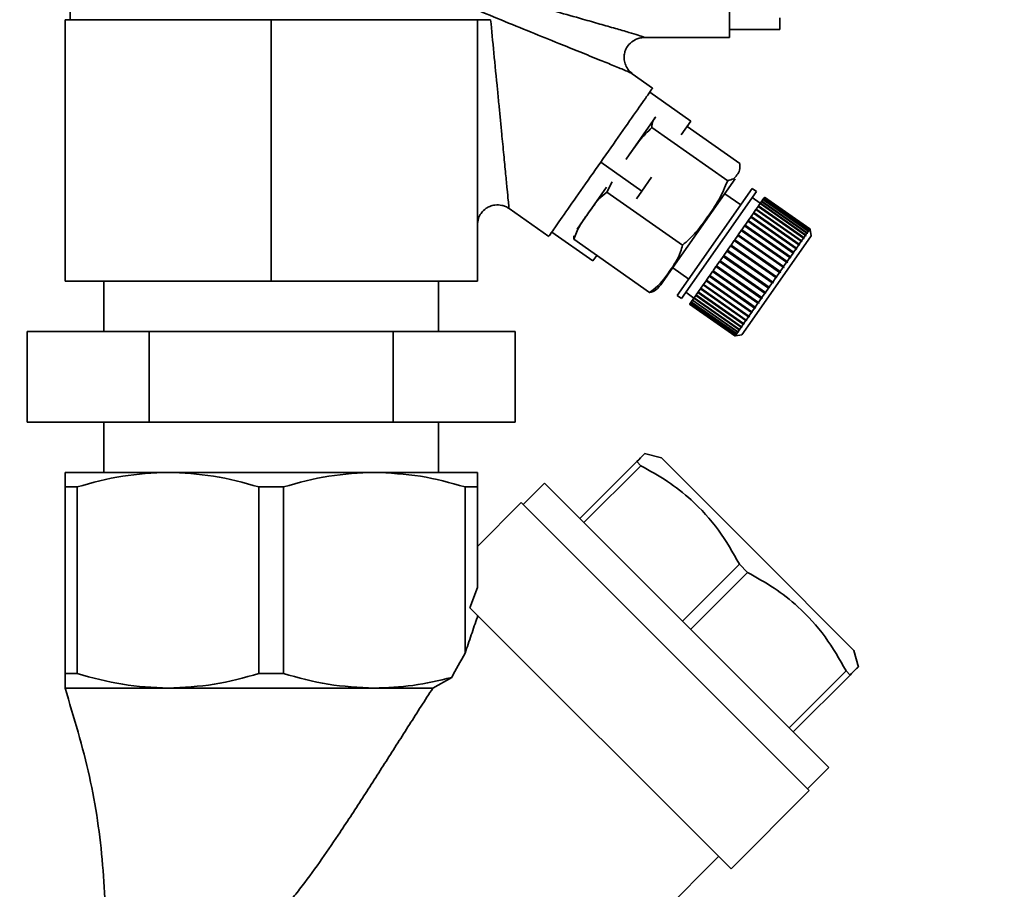
# Paper-space layout 'Blatt1' of a CAD drawing. Units: millimetres. Extents: x 0 to 6300, y 0 to 4455.
# Drawn here: x 3008 to 3106, y 3524 to 3610 of the extents above; entities that cross this region are included whole.
import ezdxf

# ---------------------------------------------------------------- set-up
doc = ezdxf.new("R2010")
doc.units = ezdxf.units.MM
doc.layers.add('1', color=7, linetype='Continuous')
doc.styles.add('SLDTEXTSTYLE0', font='TXT', dxfattribs={"width": 0.605})
doc.dimstyles.new('SLDDIMSTYLE2', dxfattribs={"dimtxt": 52.5, "dimasz": 37.5, "dimexe": 0, "dimexo": 0.0625, "dimgap": 13.125, "dimtad": 1, "dimdec": 0, "dimrnd": 1e-09, "dimzin": 12, "dimdsep": 46, "dimtxsty": 'SLDTEXTSTYLE0', "dimsah": 1, "dimcen": 0.09, "dimadec": 0, "dimazin": 3, "dimtfac": 1, "dimtdec": 0, "dimtofl": 0, "dimtmove": 0, "dimatfit": 3, "dimfxl": 1, "dimfrac": 2, "dimtolj": 1, "dimtzin": 12, "dimarcsym": 0})

# ---------------------------------------------------------------- blocks, each defined once
blk = doc.blocks.new('_D_5')
at = {"layer": '1', "ltscale": 15}
for p, q in [((3090.777, 3729.584), (2244.883, 3729.584)), ((2259.883, 3729.584), (2259.883, 1997.295)), ((2499.883, 1997.295), (2244.883, 1997.295))]:
    blk.add_line(p, q, dxfattribs=at)
for points in [[(2259.883, 3729.584), (2253.883, 3692.084), (2265.883, 3692.084)], [(2259.883, 1997.295), (2265.883, 2034.795), (2253.883, 2034.795)]]:
    blk.add_solid(points, dxfattribs=at)
at = {"layer": '1', "ltscale": 15, "insert": (2192.207, 2783.231), "char_height": 52.5, "attachment_point": 1, "rotation": 90, "style": 'SLDTEXTSTYLE0'}
blk.add_mtext('1732', dxfattribs=at)

psp = doc.layouts.new('Blatt1')

# ---------------------------------------------------------------- linework, layer by layer
at = {"color": 7, "linetype": 'Continuous', "lineweight": 35, "ltscale": 15}
for p, q in [((3012.883, 3614.295), (3012.883, 3610.295)), ((3012.383, 3584.295), (3012.383, 3610.295)), ((3032.883, 3610.295), (3012.383, 3610.295)), ((3032.883, 3584.295), (3032.883, 3610.295)), ((3053.383, 3610.295), (3032.883, 3610.295)), ((3053.383, 3610.295), (3053.383, 3584.295)), ((3083.451, 3609.316), (3083.451, 3610.487)), ((3078.451, 3609.316), (3083.451, 3609.316)), ((3069.91, 3608.524), (3078.452, 3608.524)), ((3070.813, 3603.505), (3068.786, 3604.924)), ((3070.516, 3603.085), (3074.612, 3600.217)), ((3068.177, 3596.431), (3071.102, 3600.608)), ((3073.654, 3598.848), (3074.612, 3600.217)), ((3070.732, 3599.567), (3078.273, 3594.287)), ((3074.233, 3599.675), (3079.475, 3596.004)), ((3069.745, 3593.266), (3065.649, 3596.134)), ((3066.777, 3594.177), (3066.245, 3593.158)), ((3069.745, 3593.266), (3070.703, 3594.635)), ((3072.833, 3585.646), (3079.024, 3594.487)), ((3064.367, 3590.989), (3066.235, 3593.657)), ((3066.245, 3593.158), (3073.785, 3587.878)), ((3069.192, 3592.476), (3069.745, 3593.266)), ((3074.352, 3584.429), (3080.717, 3593.519)), ((3074.762, 3584.142), (3081.126, 3593.232)), ((3079.57, 3591.88), (3077.978, 3592.994)), ((3081.126, 3593.232), (3080.717, 3593.519)), ((3081.515, 3592.044), (3080.696, 3592.617)), ((3081.333, 3591.783), (3081.492, 3592.01)), ((3081.492, 3592.01), (3081.493, 3592.013)), ((3085.997, 3588.855), (3081.492, 3592.01)), ((3081.493, 3592.013), (3081.519, 3592.049)), ((3081.493, 3592.013), (3086.04, 3588.829)), ((3081.519, 3592.049), (3081.651, 3592.237)), ((3081.519, 3592.049), (3086.024, 3588.894)), ((3081.651, 3592.237), (3081.673, 3592.268)), ((3086.156, 3589.082), (3081.651, 3592.237)), ((3081.673, 3592.268), (3081.777, 3592.417)), ((3081.673, 3592.268), (3086.178, 3589.114)), ((3081.777, 3592.417), (3081.793, 3592.441)), ((3086.282, 3589.262), (3081.777, 3592.417)), ((3081.793, 3592.441), (3081.868, 3592.548)), ((3081.793, 3592.441), (3086.299, 3589.286)), ((3081.868, 3592.548), (3081.879, 3592.564)), ((3086.373, 3589.393), (3081.868, 3592.548)), ((3081.879, 3592.564), (3081.925, 3592.628)), ((3081.879, 3592.564), (3086.385, 3589.409)), ((3081.925, 3592.628), (3081.93, 3592.636)), ((3086.43, 3589.474), (3081.925, 3592.628)), ((3081.93, 3592.636), (3081.945, 3592.658)), ((3081.93, 3592.636), (3086.436, 3589.482)), ((3086.451, 3589.503), (3081.945, 3592.658)), ((3056.53, 3591.532), (3060.489, 3588.76)), ((3063.31, 3589.48), (3064.367, 3590.989)), ((3080.605, 3590.743), (3080.833, 3591.07)), ((3080.833, 3591.07), (3080.854, 3591.099)), ((3085.338, 3587.915), (3080.833, 3591.07)), ((3080.854, 3591.099), (3080.874, 3591.128)), ((3080.854, 3591.099), (3085.4, 3587.915)), ((3080.874, 3591.128), (3081.081, 3591.423)), ((3080.874, 3591.128), (3085.379, 3587.973)), ((3081.081, 3591.423), (3081.095, 3591.444)), ((3085.586, 3588.269), (3081.081, 3591.423)), ((3081.095, 3591.444), (3081.117, 3591.475)), ((3081.095, 3591.444), (3085.641, 3588.261)), ((3081.117, 3591.475), (3081.301, 3591.738)), ((3081.117, 3591.475), (3085.623, 3588.321)), ((3081.301, 3591.738), (3081.309, 3591.75)), ((3085.806, 3588.583), (3081.301, 3591.738)), ((3081.309, 3591.75), (3081.333, 3591.783)), ((3081.309, 3591.75), (3085.855, 3588.566)), ((3081.333, 3591.783), (3085.838, 3588.629)), ((3080, 3589.88), (3080.265, 3590.258)), ((3080.265, 3590.258), (3080.296, 3590.303)), ((3084.77, 3587.103), (3080.265, 3590.258)), ((3080.296, 3590.303), (3080.312, 3590.326)), ((3080.296, 3590.303), (3084.843, 3587.12)), ((3080.312, 3590.326), (3080.56, 3590.68)), ((3080.312, 3590.326), (3084.818, 3587.171)), ((3080.56, 3590.68), (3080.586, 3590.717)), ((3085.066, 3587.525), (3080.56, 3590.68)), ((3080.586, 3590.717), (3080.605, 3590.743)), ((3080.586, 3590.717), (3085.133, 3587.534)), ((3080.605, 3590.743), (3085.11, 3587.588)), ((3060.782, 3589.183), (3064.878, 3586.315)), ((3079.327, 3588.918), (3079.617, 3589.333)), ((3079.617, 3589.333), (3079.659, 3589.393)), ((3084.123, 3586.179), (3079.617, 3589.333)), ((3079.659, 3589.393), (3079.67, 3589.409)), ((3079.659, 3589.393), (3084.206, 3586.21)), ((3079.67, 3589.409), (3079.949, 3589.807)), ((3079.67, 3589.409), (3084.176, 3586.254)), ((3079.949, 3589.807), (3079.986, 3589.86)), ((3084.455, 3586.653), (3079.949, 3589.807)), ((3079.986, 3589.86), (3080, 3589.88)), ((3079.986, 3589.86), (3084.533, 3586.677)), ((3080, 3589.88), (3084.505, 3586.725)), ((3086.024, 3588.894), (3086.156, 3589.082)), ((3086.17, 3589.016), (3086.156, 3589.082)), ((3086.158, 3589.071), (3086.192, 3589.047)), ((3086.192, 3589.047), (3086.17, 3589.016)), ((3086.178, 3589.114), (3086.282, 3589.262)), ((3086.178, 3589.114), (3086.192, 3589.047)), ((3086.295, 3589.195), (3086.282, 3589.262)), ((3086.287, 3589.236), (3086.312, 3589.218)), ((3086.312, 3589.218), (3086.295, 3589.195)), ((3086.299, 3589.286), (3086.373, 3589.393)), ((3086.299, 3589.286), (3086.312, 3589.218)), ((3086.386, 3589.324), (3086.373, 3589.393)), ((3086.381, 3589.352), (3086.397, 3589.34)), ((3086.385, 3589.409), (3086.43, 3589.474)), ((3086.385, 3589.409), (3086.397, 3589.34)), ((3086.397, 3589.34), (3086.386, 3589.324)), ((3086.442, 3589.405), (3086.43, 3589.474)), ((3086.436, 3589.482), (3086.451, 3589.503)), ((3086.436, 3589.482), (3086.448, 3589.413)), ((3086.44, 3589.418), (3086.448, 3589.413)), ((3086.448, 3589.413), (3086.442, 3589.405)), ((3086.463, 3589.434), (3086.451, 3589.503)), ((3086.451, 3589.503), (3086.463, 3589.434)), ((3086.574, 3588.807), (3086.463, 3589.434)), ((3062.959, 3588.466), (3062.992, 3588.816)), ((3062.959, 3588.466), (3070.5, 3583.186)), ((3078.611, 3587.896), (3078.916, 3588.332)), ((3078.916, 3588.332), (3078.967, 3588.405)), ((3083.422, 3585.178), (3078.916, 3588.332)), ((3078.967, 3588.405), (3078.973, 3588.413)), ((3078.967, 3588.405), (3083.513, 3585.221)), ((3078.973, 3588.413), (3079.272, 3588.84)), ((3078.973, 3588.413), (3083.478, 3585.258)), ((3079.272, 3588.84), (3079.319, 3588.907)), ((3083.777, 3585.685), (3079.272, 3588.84)), ((3079.319, 3588.907), (3079.327, 3588.918)), ((3079.319, 3588.907), (3083.865, 3585.723)), ((3079.327, 3588.918), (3083.832, 3585.764)), ((3080.699, 3580.417), (3086.574, 3588.807)), ((3085.379, 3587.973), (3085.586, 3588.269)), ((3085.605, 3588.209), (3085.586, 3588.269)), ((3085.641, 3588.261), (3085.605, 3588.209)), ((3085.623, 3588.321), (3085.806, 3588.583)), ((3085.623, 3588.321), (3085.641, 3588.261)), ((3085.824, 3588.521), (3085.806, 3588.583)), ((3085.855, 3588.566), (3085.824, 3588.521)), ((3085.838, 3588.629), (3085.997, 3588.855)), ((3085.838, 3588.629), (3085.855, 3588.566)), ((3086.013, 3588.791), (3085.997, 3588.855)), ((3086.04, 3588.829), (3086.013, 3588.791)), ((3086.024, 3588.894), (3086.04, 3588.829)), ((3077.88, 3586.853), (3078.189, 3587.293)), ((3078.189, 3587.293), (3078.246, 3587.375)), ((3082.694, 3584.138), (3078.189, 3587.293)), ((3078.246, 3587.375), (3078.554, 3587.815)), ((3078.246, 3587.375), (3082.751, 3584.22)), ((3078.554, 3587.815), (3078.608, 3587.892)), ((3083.059, 3584.66), (3078.554, 3587.815)), ((3078.608, 3587.892), (3078.611, 3587.896)), ((3078.608, 3587.892), (3083.155, 3584.709)), ((3078.611, 3587.896), (3083.117, 3584.742)), ((3084.505, 3586.725), (3084.77, 3587.103)), ((3084.795, 3587.052), (3084.77, 3587.103)), ((3084.843, 3587.12), (3084.795, 3587.052)), ((3084.818, 3587.171), (3085.066, 3587.525)), ((3084.818, 3587.171), (3084.843, 3587.12)), ((3085.088, 3587.471), (3085.066, 3587.525)), ((3085.133, 3587.534), (3085.088, 3587.471)), ((3085.11, 3587.588), (3085.338, 3587.915)), ((3085.11, 3587.588), (3085.133, 3587.534)), ((3085.359, 3587.858), (3085.338, 3587.915)), ((3085.379, 3587.973), (3085.4, 3587.915)), ((3064.878, 3586.315), (3065.257, 3586.857)), ((3077.162, 3585.827), (3077.462, 3586.255)), ((3077.462, 3586.255), (3077.467, 3586.263)), ((3081.967, 3583.1), (3077.462, 3586.255)), ((3077.467, 3586.263), (3077.518, 3586.335)), ((3077.467, 3586.263), (3082.013, 3583.08)), ((3077.518, 3586.335), (3077.823, 3586.771)), ((3077.518, 3586.335), (3082.023, 3583.18)), ((3077.823, 3586.771), (3077.826, 3586.775)), ((3082.329, 3583.616), (3077.823, 3586.771)), ((3077.826, 3586.775), (3077.88, 3586.853)), ((3077.826, 3586.775), (3082.372, 3583.592)), ((3077.88, 3586.853), (3082.386, 3583.698)), ((3083.832, 3585.764), (3084.123, 3586.179)), ((3084.153, 3586.135), (3084.123, 3586.179)), ((3084.206, 3586.21), (3084.153, 3586.135)), ((3084.176, 3586.254), (3084.455, 3586.653)), ((3084.176, 3586.254), (3084.206, 3586.21)), ((3084.482, 3586.605), (3084.455, 3586.653)), ((3084.533, 3586.677), (3084.482, 3586.605)), ((3084.505, 3586.725), (3084.533, 3586.677)), ((3071.771, 3584.129), (3072.833, 3585.646)), ((3072.816, 3585.622), (3074.407, 3584.508)), ((3076.485, 3584.86), (3076.764, 3585.258)), ((3076.764, 3585.258), (3076.775, 3585.274)), ((3081.269, 3582.104), (3076.764, 3585.258)), ((3076.775, 3585.274), (3076.817, 3585.334)), ((3076.775, 3585.274), (3081.321, 3582.091)), ((3076.817, 3585.334), (3077.108, 3585.749)), ((3076.817, 3585.334), (3081.322, 3582.179)), ((3077.108, 3585.749), (3077.116, 3585.761)), ((3081.613, 3582.594), (3077.108, 3585.749)), ((3077.116, 3585.761), (3077.162, 3585.827)), ((3077.116, 3585.761), (3081.662, 3582.578)), ((3077.162, 3585.827), (3081.668, 3582.673)), ((3083.117, 3584.742), (3083.422, 3585.178)), ((3083.457, 3585.141), (3083.422, 3585.178)), ((3083.513, 3585.221), (3083.457, 3585.141)), ((3083.478, 3585.258), (3083.777, 3585.685)), ((3083.478, 3585.258), (3083.513, 3585.221)), ((3083.81, 3585.645), (3083.777, 3585.685)), ((3083.865, 3585.723), (3083.81, 3585.645)), ((3083.832, 3585.764), (3083.865, 3585.723)), ((3012.383, 3584.295), (3032.883, 3584.295)), ((3016.259, 3584.295), (3016.259, 3579.295)), ((3032.883, 3584.295), (3053.383, 3584.295)), ((3049.508, 3579.295), (3049.508, 3584.295)), ((3073.26, 3582.87), (3074.352, 3584.429)), ((3073.67, 3582.583), (3074.762, 3584.142)), ((3075.874, 3583.988), (3076.122, 3584.342)), ((3076.122, 3584.342), (3076.138, 3584.364)), ((3080.627, 3581.187), (3076.122, 3584.342)), ((3076.138, 3584.364), (3076.17, 3584.41)), ((3076.138, 3584.364), (3080.684, 3581.181)), ((3076.17, 3584.41), (3076.435, 3584.788)), ((3076.17, 3584.41), (3080.675, 3581.255)), ((3076.435, 3584.788), (3076.448, 3584.807)), ((3080.94, 3581.633), (3076.435, 3584.788)), ((3076.448, 3584.807), (3076.485, 3584.86)), ((3076.448, 3584.807), (3080.994, 3581.624)), ((3076.485, 3584.86), (3080.99, 3581.705)), ((3082.386, 3583.698), (3082.694, 3584.138)), ((3082.735, 3584.109), (3082.694, 3584.138)), ((3082.792, 3584.191), (3082.735, 3584.109)), ((3082.751, 3584.22), (3083.059, 3584.66)), ((3082.751, 3584.22), (3082.792, 3584.191)), ((3083.097, 3584.628), (3083.059, 3584.66)), ((3083.155, 3584.709), (3083.097, 3584.628)), ((3083.117, 3584.742), (3083.155, 3584.709)), ((3074.1, 3583.197), (3074.919, 3582.624)), ((3075.133, 3582.929), (3075.317, 3583.192)), ((3075.317, 3583.192), (3075.339, 3583.223)), ((3079.822, 3580.037), (3075.317, 3583.192)), ((3075.339, 3583.223), (3075.354, 3583.244)), ((3075.339, 3583.223), (3079.885, 3580.04)), ((3075.354, 3583.244), (3075.561, 3583.54)), ((3075.354, 3583.244), (3079.859, 3580.089)), ((3075.561, 3583.54), (3075.581, 3583.569)), ((3080.066, 3580.385), (3075.561, 3583.54)), ((3075.581, 3583.569), (3075.601, 3583.598)), ((3075.581, 3583.569), (3080.127, 3580.385)), ((3075.601, 3583.598), (3075.83, 3583.924)), ((3075.601, 3583.598), (3080.107, 3580.443)), ((3075.83, 3583.924), (3075.848, 3583.95)), ((3080.335, 3580.77), (3075.83, 3583.924)), ((3075.848, 3583.95), (3075.874, 3583.988)), ((3075.848, 3583.95), (3080.394, 3580.767)), ((3075.874, 3583.988), (3080.38, 3580.833)), ((3081.668, 3582.673), (3081.967, 3583.1)), ((3082.013, 3583.08), (3081.967, 3583.1)), ((3082.07, 3583.16), (3082.013, 3583.08)), ((3082.023, 3583.18), (3082.329, 3583.616)), ((3082.023, 3583.18), (3082.07, 3583.16)), ((3082.372, 3583.592), (3082.329, 3583.616)), ((3082.429, 3583.673), (3082.372, 3583.592)), ((3082.386, 3583.698), (3082.429, 3583.673)), ((3073.26, 3582.87), (3073.67, 3582.583)), ((3074.555, 3582.104), (3074.566, 3582.12)), ((3074.566, 3582.12), (3074.641, 3582.227)), ((3074.566, 3582.12), (3079.072, 3578.965)), ((3074.641, 3582.227), (3074.658, 3582.251)), ((3079.147, 3579.072), (3074.641, 3582.227)), ((3074.658, 3582.251), (3074.762, 3582.399)), ((3074.658, 3582.251), (3079.163, 3579.096)), ((3074.762, 3582.399), (3074.784, 3582.43)), ((3079.267, 3579.244), (3074.762, 3582.399)), ((3074.784, 3582.43), (3074.916, 3582.619)), ((3074.784, 3582.43), (3079.289, 3579.276)), ((3074.916, 3582.619), (3074.941, 3582.655)), ((3079.421, 3579.464), (3074.916, 3582.619)), ((3074.941, 3582.655), (3074.943, 3582.657)), ((3074.941, 3582.655), (3079.487, 3579.471)), ((3074.943, 3582.657), (3075.101, 3582.884)), ((3074.943, 3582.657), (3079.448, 3579.503)), ((3075.101, 3582.884), (3075.125, 3582.918)), ((3079.607, 3579.729), (3075.101, 3582.884)), ((3075.125, 3582.918), (3075.133, 3582.929)), ((3075.125, 3582.918), (3079.671, 3579.735)), ((3075.133, 3582.929), (3079.639, 3579.775)), ((3081.374, 3582.166), (3081.321, 3582.091)), ((3081.322, 3582.179), (3081.613, 3582.594)), ((3081.322, 3582.179), (3081.374, 3582.166)), ((3081.662, 3582.578), (3081.613, 3582.594)), ((3081.717, 3582.656), (3081.662, 3582.578)), ((3081.668, 3582.673), (3081.717, 3582.656)), ((3074.489, 3582.009), (3074.504, 3582.031)), ((3074.489, 3582.009), (3078.994, 3578.855)), ((3074.504, 3582.031), (3074.51, 3582.039)), ((3079.01, 3578.876), (3074.504, 3582.031)), ((3074.51, 3582.039), (3074.555, 3582.104)), ((3074.51, 3582.039), (3079.015, 3578.884)), ((3079.06, 3578.949), (3074.555, 3582.104)), ((3080.38, 3580.833), (3080.627, 3581.187)), ((3080.684, 3581.181), (3080.627, 3581.187)), ((3080.675, 3581.255), (3080.94, 3581.633)), ((3080.675, 3581.255), (3080.732, 3581.249)), ((3080.732, 3581.249), (3080.684, 3581.181)), ((3080.994, 3581.624), (3080.94, 3581.633)), ((3080.99, 3581.705), (3081.269, 3582.104)), ((3080.99, 3581.705), (3081.045, 3581.696)), ((3081.045, 3581.696), (3080.994, 3581.624)), ((3081.321, 3582.091), (3081.269, 3582.104)), ((3079.691, 3578.977), (3080.699, 3580.417)), ((3079.859, 3580.089), (3080.066, 3580.385)), ((3080.127, 3580.385), (3080.066, 3580.385)), ((3080.107, 3580.443), (3080.335, 3580.77)), ((3080.107, 3580.443), (3080.168, 3580.443)), ((3080.394, 3580.767), (3080.335, 3580.77)), ((3080.38, 3580.833), (3080.439, 3580.83)), ((3080.439, 3580.83), (3080.394, 3580.767)), ((3008.635, 3570.295), (3008.635, 3579.295)), ((3008.635, 3579.295), (3020.759, 3579.295)), ((3020.759, 3570.295), (3020.759, 3579.295)), ((3020.759, 3579.295), (3045.008, 3579.295)), ((3045.008, 3570.295), (3045.008, 3579.295)), ((3045.008, 3579.295), (3057.132, 3579.295)), ((3057.132, 3570.295), (3057.132, 3579.295)), ((3079.163, 3579.096), (3079.267, 3579.244)), ((3079.334, 3579.253), (3079.267, 3579.244)), ((3079.289, 3579.276), (3079.421, 3579.464)), ((3079.289, 3579.276), (3079.356, 3579.285)), ((3079.301, 3579.277), (3079.334, 3579.253)), ((3079.356, 3579.285), (3079.334, 3579.253)), ((3079.487, 3579.471), (3079.421, 3579.464)), ((3079.448, 3579.503), (3079.607, 3579.729)), ((3079.448, 3579.503), (3079.514, 3579.51)), ((3079.514, 3579.51), (3079.487, 3579.471)), ((3079.671, 3579.735), (3079.607, 3579.729)), ((3079.639, 3579.775), (3079.822, 3580.037)), ((3079.639, 3579.775), (3079.703, 3579.78)), ((3079.703, 3579.78), (3079.671, 3579.735)), ((3079.885, 3580.04), (3079.822, 3580.037)), ((3079.859, 3580.089), (3079.922, 3580.092)), ((3079.922, 3580.092), (3079.885, 3580.04)), ((3078.994, 3578.855), (3079.01, 3578.876)), ((3079.064, 3578.867), (3078.994, 3578.855)), ((3078.994, 3578.855), (3079.064, 3578.867)), ((3079.079, 3578.888), (3079.01, 3578.876)), ((3079.015, 3578.884), (3079.06, 3578.949)), ((3079.015, 3578.884), (3079.084, 3578.896)), ((3079.129, 3578.96), (3079.06, 3578.949)), ((3079.064, 3578.867), (3079.691, 3578.977)), ((3079.071, 3578.894), (3079.079, 3578.888)), ((3079.072, 3578.965), (3079.147, 3579.072)), ((3079.072, 3578.965), (3079.14, 3578.976)), ((3079.084, 3578.896), (3079.079, 3578.888)), ((3079.113, 3578.972), (3079.129, 3578.96)), ((3079.14, 3578.976), (3079.129, 3578.96)), ((3079.215, 3579.083), (3079.147, 3579.072)), ((3079.163, 3579.096), (3079.231, 3579.106)), ((3079.19, 3579.1), (3079.215, 3579.083)), ((3079.231, 3579.106), (3079.215, 3579.083)), ((3020.759, 3570.295), (3008.635, 3570.295)), ((3016.259, 3570.295), (3016.259, 3565.295)), ((3045.008, 3570.295), (3020.759, 3570.295)), ((3057.132, 3570.295), (3045.008, 3570.295)), ((3049.508, 3565.295), (3049.508, 3570.295)), ((3071.685, 3566.74), (3070.016, 3567.188)), ((3081.257, 3557.169), (3071.685, 3566.74)), ((3063.579, 3560.704), (3069.236, 3566.361)), ((3069.64, 3565.957), (3063.983, 3560.3)), ((3069.236, 3566.361), (3069.64, 3565.957)), ((3012.383, 3565.295), (3022.633, 3565.295)), ((3043.133, 3565.295), (3022.633, 3565.295)), ((3053.383, 3565.295), (3043.133, 3565.295)), ((3012.383, 3563.852), (3013.602, 3563.852)), ((3012.383, 3545.295), (3012.383, 3563.852)), ((3013.602, 3563.852), (3013.602, 3545.295)), ((3034.102, 3563.852), (3031.664, 3563.852)), ((3031.664, 3563.852), (3031.664, 3545.295)), ((3034.102, 3563.852), (3034.102, 3545.295)), ((3052.164, 3563.852), (3052.164, 3547.313)), ((3053.383, 3563.852), (3052.164, 3563.852)), ((3053.383, 3553.844), (3053.383, 3563.852)), ((3060.044, 3564.24), (3057.922, 3562.119)), ((3088.328, 3535.956), (3060.044, 3564.24)), ((3057.745, 3562.295), (3053.383, 3557.933)), ((3057.745, 3562.295), (3086.383, 3533.658)), ((3090.828, 3547.598), (3081.257, 3557.169)), ((3073.781, 3550.502), (3079.438, 3556.159)), ((3079.438, 3556.159), (3080.247, 3555.35)), ((3080.247, 3555.35), (3074.59, 3549.693)), ((3053.383, 3553.844), (3052.639, 3551.846)), ((3052.639, 3551.846), (3078.605, 3525.879)), ((3053.383, 3550.906), (3053.383, 3551.101)), ((3091.275, 3545.928), (3090.828, 3547.598)), ((3013.602, 3545.295), (3012.383, 3545.295)), ((3034.102, 3545.295), (3031.664, 3545.295)), ((3084.388, 3539.895), (3090.045, 3545.552)), ((3090.449, 3545.148), (3084.792, 3539.491)), ((3090.045, 3545.552), (3090.449, 3545.148)), ((3050.832, 3544.917), (3048.953, 3543.852)), ((3022.633, 3543.852), (3012.383, 3543.852)), ((3043.133, 3543.852), (3022.633, 3543.852)), ((3048.953, 3543.852), (3043.133, 3543.852)), ((3086.206, 3533.834), (3088.328, 3535.956)), ((3078.605, 3525.879), (3086.383, 3533.658)), ((3051.892, 3501.641), (3077.368, 3527.117))]:
    psp.add_line(p, q, dxfattribs=at)
at = {"color": 7, "linetype": 'Continuous', "lineweight": 35, "ltscale": 225}
psp.add_arc((3068.977, 3586.085), 3.41, 308.97853, 325, dxfattribs=at)
psp.add_ellipse((3073.883, 3549.795), major_axis=(28.949, 40.165), ratio=0.341999, start_param=1.872528, end_param=1.930683, dxfattribs=at)
at = {"color": 7, "linetype": 'Continuous', "lineweight": 35, "ltscale": 15}
for points in [[(3078.451, 3608.524), (3078.451, 3608.659), (3078.451, 3608.93), (3078.451, 3611.011), (3078.451, 3613.986), (3078.451, 3616.345), (3078.451, 3617.524)], [(3065.649, 3596.134), (3066.326, 3597.1), (3067.679, 3599.032), (3069.385, 3601.469), (3070.579, 3603.174), (3070.734, 3603.395), (3070.812, 3603.506)], [(3065.649, 3596.134), (3064.973, 3595.168), (3063.62, 3593.236), (3061.914, 3590.799), (3060.72, 3589.094), (3060.565, 3588.872), (3060.487, 3588.761)], [(3085.4, 3587.915), (3085.393, 3587.906), (3085.38, 3587.886), (3085.366, 3587.867), (3085.359, 3587.858)], [(3080.168, 3580.443), (3080.161, 3580.434), (3080.148, 3580.414), (3080.134, 3580.395), (3080.127, 3580.385)]]:
    psp.add_open_spline(points, degree=3, dxfattribs=at)
for points, knots in [([(3053.418, 3613.385), (3054.303, 3613.119), (3056.075, 3612.588), (3058.714, 3611.822), (3061.317, 3611.077), (3063.605, 3610.423), (3065.539, 3609.876), (3067.096, 3609.43), (3068.401, 3609.047), (3069.38, 3608.753), (3069.865, 3608.591), (3069.983, 3608.529), (3069.932, 3608.528), (3069.91, 3608.528)], [0, 0, 0, 0, 0.13975, 0.279547, 0.418552, 0.556211, 0.651682, 0.740601, 0.82512, 0.893865, 0.949523, 0.978151, 1, 1, 1, 1]), ([(3068.784, 3604.922), (3068.78, 3604.925), (3068.766, 3604.939), (3068.579, 3605.031), (3068.04, 3605.271), (3066.971, 3605.717), (3065.423, 3606.344), (3063.577, 3607.094), (3061.286, 3608.016), (3058.668, 3609.075), (3055.747, 3610.264), (3053.751, 3611.1), (3052.754, 3611.517)], [0, 0, 0, 0, 0.009474, 0.035594, 0.086192, 0.173429, 0.263565, 0.383978, 0.505488, 0.663937, 0.832112, 1, 1, 1, 1]), ([(3054.705, 3610.295), (3054.51, 3610.295), (3054.12, 3610.295), (3053.707, 3610.295), (3053.435, 3610.295), (3053.4, 3610.295), (3053.383, 3610.295)], [0, 0, 0, 0, 0.248785, 0.498693, 0.749285, 1, 1, 1, 1]), ([(3054.705, 3610.295), (3054.81, 3609.212), (3055.026, 3606.999), (3055.262, 3604.564), (3055.383, 3603.322)], [0, 0, 0, 0, 0.489765, 1, 1, 1, 1]), ([(3068.825, 3604.895), (3068.654, 3605.042), (3068.334, 3605.317), (3068.069, 3605.881), (3067.961, 3606.413), (3067.983, 3606.911), (3068.14, 3607.399), (3068.48, 3607.902), (3068.96, 3608.273), (3069.498, 3608.493), (3069.815, 3608.513), (3069.982, 3608.524)], [0, 0, 0, 0, 0.138309, 0.258025, 0.360313, 0.456044, 0.548012, 0.657957, 0.808853, 0.89952, 1, 1, 1, 1]), ([(3055.383, 3603.322), (3055.435, 3602.79), (3055.531, 3601.802), (3055.672, 3600.35), (3055.832, 3598.706), (3056.012, 3596.858), (3056.197, 3594.967), (3056.345, 3593.43), (3056.455, 3592.313), (3056.512, 3591.709), (3056.537, 3591.463), (3056.53, 3591.532), (3056.53, 3591.532)], [0, 0, 0, 0, 0.097555, 0.181217, 0.269101, 0.407932, 0.543451, 0.673156, 0.790511, 0.897154, 0.999994, 1, 1, 1, 1]), ([(3071.116, 3600.625), (3071.007, 3600.495), (3070.774, 3600.213), (3070.747, 3599.792), (3070.732, 3599.567)], [0, 0, 0, 0, 0.464176, 1, 1, 1, 1]), ([(3070.732, 3599.567), (3070.318, 3599.162), (3069.478, 3598.34), (3068.719, 3597.207), (3068.274, 3596.565), (3068.167, 3596.411)], [0, 0, 0, 0, 0.425114, 0.861493, 1, 1, 1, 1]), ([(3078.273, 3594.287), (3078.478, 3594.342), (3078.893, 3594.453), (3079.206, 3594.869), (3079.521, 3595.308), (3079.491, 3595.771), (3079.475, 3596.004)], [0, 0, 0, 0, 0.235328, 0.476818, 0.736465, 1, 1, 1, 1]), ([(3073.785, 3587.878), (3074.245, 3588.296), (3075.176, 3589.144), (3076.304, 3590.724), (3077.466, 3592.373), (3078.002, 3593.646), (3078.273, 3594.287)], [0, 0, 0, 0, 0.235328, 0.476818, 0.736465, 1, 1, 1, 1]), ([(3066.245, 3593.158), (3065.977, 3592.94), (3065.434, 3592.5), (3064.876, 3591.715), (3064.25, 3590.813), (3063.498, 3589.827), (3063.139, 3588.921), (3062.959, 3588.466)], [0, 0, 0, 0, 0.176108, 0.35645, 0.500148, 0.748947, 1, 1, 1, 1]), ([(3053.383, 3589.85), (3053.404, 3590.083), (3053.441, 3590.504), (3053.76, 3591.1), (3054.161, 3591.512), (3054.653, 3591.776), (3055.178, 3591.906), (3055.72, 3591.879), (3056.2, 3591.736), (3056.432, 3591.592), (3056.552, 3591.517)], [0, 0, 0, 0, 0.157393, 0.284957, 0.451575, 0.540962, 0.661959, 0.81514, 0.90372, 1, 1, 1, 1]), ([(3070.5, 3583.186), (3070.62, 3583.267), (3071.447, 3583.822), (3072.456, 3585.211), (3073.466, 3586.695), (3073.725, 3587.654), (3073.785, 3587.878)], [0, 0, 0, 0, 0.072828, 0.499865, 0.883122, 1, 1, 1, 1]), ([(3071.122, 3583.437), (3071.119, 3583.433), (3070.993, 3583.29), (3070.744, 3583.237), (3070.5, 3583.186)], [0, 0, 0, 0, 0.022735, 1, 1, 1, 1]), ([(3069.236, 3566.361), (3069.5, 3566.625), (3069.967, 3567.093), (3069.989, 3567.114), (3069.999, 3567.124)], [0, 0, 0, 0, 0.563502, 1, 1, 1, 1]), ([(3079.438, 3556.159), (3078.781, 3557.317), (3077.451, 3559.66), (3074.968, 3562.389), (3072.31, 3564.469), (3070.534, 3565.459), (3069.64, 3565.957)], [0, 0, 0, 0, 0.281712, 0.569807, 0.783462, 1, 1, 1, 1]), ([(3012.383, 3565.295), (3012.383, 3565.225), (3012.383, 3565.083), (3012.383, 3564.265), (3012.383, 3563.852)], [0, 0, 0, 0, 0.495528, 1, 1, 1, 1]), ([(3022.633, 3565.295), (3021.121, 3565.225), (3018.071, 3565.083), (3015.1, 3564.265), (3013.602, 3563.852)], [0, 0, 0, 0, 0.495528, 1, 1, 1, 1]), ([(3022.633, 3565.295), (3024.145, 3565.225), (3027.196, 3565.083), (3030.166, 3564.265), (3031.664, 3563.852)], [0, 0, 0, 0, 0.495528, 1, 1, 1, 1]), ([(3043.133, 3565.295), (3041.621, 3565.225), (3038.571, 3565.083), (3035.6, 3564.265), (3034.102, 3563.852)], [0, 0, 0, 0, 0.495528, 1, 1, 1, 1]), ([(3052.164, 3563.852), (3050.691, 3564.259), (3047.721, 3565.079), (3044.67, 3565.223), (3043.133, 3565.295)], [0, 0, 0, 0, 0.496158, 1, 1, 1, 1]), ([(3053.383, 3565.295), (3053.383, 3565.225), (3053.383, 3565.083), (3053.383, 3564.265), (3053.383, 3563.852)], [0, 0, 0, 0, 0.495528, 1, 1, 1, 1]), ([(3090.045, 3545.552), (3089.387, 3546.71), (3088.058, 3549.053), (3085.574, 3551.782), (3082.917, 3553.863), (3081.141, 3554.852), (3080.247, 3555.35)], [0, 0, 0, 0, 0.281712, 0.569807, 0.783462, 1, 1, 1, 1]), ([(3052.164, 3547.313), (3052.37, 3547.926), (3052.781, 3549.155), (3053.182, 3550.321), (3053.383, 3550.906)], [0, 0, 0, 0, 0.499174, 1, 1, 1, 1]), ([(3091.212, 3545.911), (3091.228, 3545.927), (3091.296, 3545.995), (3091.021, 3545.72), (3090.641, 3545.339), (3090.449, 3545.148)], [0, 0, 0, 0, 0.139734, 0.566984, 1, 1, 1, 1]), ([(3012.383, 3545.295), (3012.383, 3544.889), (3012.383, 3544.069), (3012.383, 3543.925), (3012.383, 3543.852)], [0, 0, 0, 0, 0.496158, 1, 1, 1, 1]), ([(3022.633, 3543.852), (3021.121, 3543.922), (3018.071, 3544.064), (3015.1, 3544.882), (3013.602, 3545.295)], [0, 0, 0, 0, 0.495528, 1, 1, 1, 1]), ([(3031.664, 3545.295), (3030.191, 3544.889), (3027.221, 3544.069), (3024.17, 3543.925), (3022.633, 3543.852)], [0, 0, 0, 0, 0.496158, 1, 1, 1, 1]), ([(3034.102, 3545.295), (3035.575, 3544.889), (3038.545, 3544.069), (3041.596, 3543.925), (3043.133, 3543.852)], [0, 0, 0, 0, 0.496158, 1, 1, 1, 1]), ([(3043.133, 3543.852), (3044.421, 3543.902), (3047.013, 3544.002), (3049.553, 3544.611), (3050.832, 3544.917)], [0, 0, 0, 0, 0.496591, 1, 1, 1, 1]), ([(3012.383, 3543.852), (3013.269, 3540.939), (3015.018, 3535.186), (3016.298, 3526.308), (3016.502, 3518.081), (3015.801, 3510.513), (3014.509, 3503.561), (3013.097, 3499.03), (3012.383, 3496.739)], [0, 0, 0, 0, 0.190163, 0.375496, 0.558842, 0.703452, 0.850054, 1, 1, 1, 1]), ([(3048.953, 3543.852), (3048.179, 3542.644), (3046.63, 3540.228), (3044.305, 3536.569), (3041.957, 3532.899), (3039.762, 3529.541), (3037.694, 3526.519), (3036.067, 3524.296), (3034.683, 3522.575), (3033.584, 3521.323), (3032.4, 3520.129), (3031.13, 3519.061), (3029.983, 3518.318), (3029.031, 3517.848), (3028.294, 3517.558), (3027.551, 3517.335), (3026.552, 3517.12), (3025.581, 3517.018), (3024.886, 3517.009), (3024.672, 3517.006)], [0, 0, 0, 0, 0.115345, 0.230758, 0.346379, 0.462085, 0.548871, 0.635798, 0.679194, 0.722686, 0.766735, 0.8112, 0.852898, 0.874283, 0.895862, 0.916675, 0.937669, 0.980772, 1, 1, 1, 1])]:
    psp.add_open_spline(points, degree=3, knots=knots, dxfattribs=at)

# ---------------------------------------------------------------- dimensions: what is measured, and where the dimension line sits
at = {"layer": '1', "ltscale": 15}
dim = psp.add_linear_dim(base=(2259.883, 1997.295), p1=(3105.777, 3729.584), p2=(2514.883, 1997.295), angle=90, dimstyle='SLDDIMSTYLE2', dxfattribs=at)
dim.commit()
dim.dimension.update_dxf_attribs({"geometry": '_D_5', "text_midpoint": (2259.883, 2863.44), "dimtype": 160})

doc.saveas('drawing.dxf')
